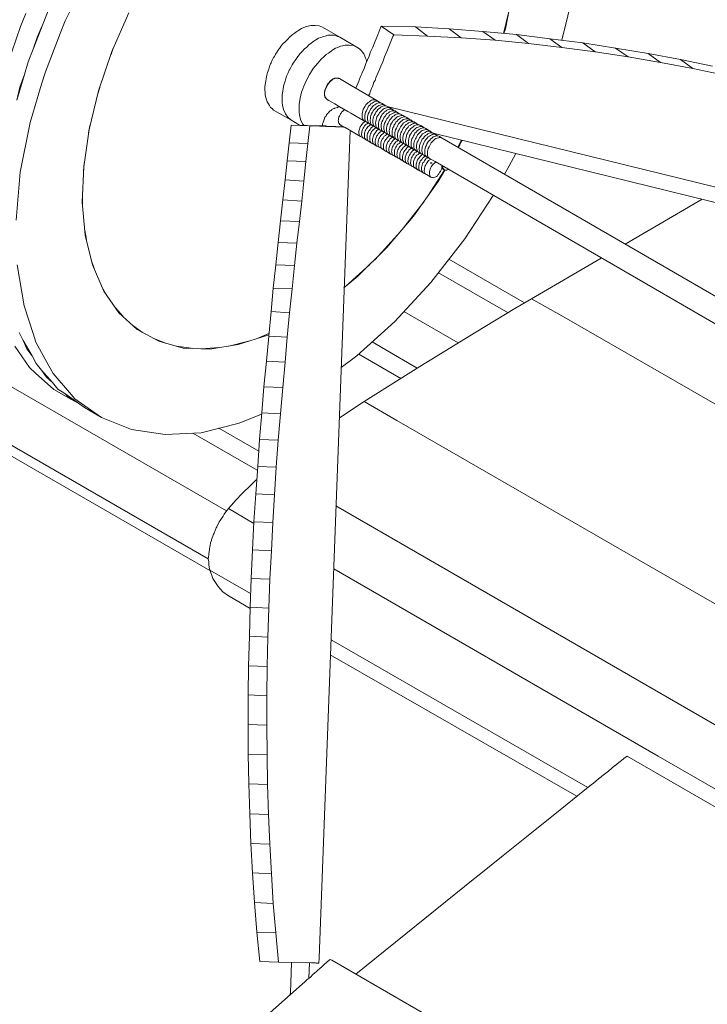
# Model space of a CAD drawing. Units: inches. Extents: x 178.4 to 201.8, y -0.8 to 17.
# Drawn here: x 199.1 to 199.6, y 13.1 to 13.7 of the extents above; entities that cross this region are included whole.
import ezdxf

# ---------------------------------------------------------------- set-up
doc = ezdxf.new("R2010")
doc.units = ezdxf.units.IN
doc.header["$MEASUREMENT"] = 0
doc.layers.get('0').update_dxf_attribs({"lineweight": 0})

msp = doc.modelspace()

# ---------------------------------------------------------------- linework, layer by layer
at = {"color": 7, "linetype": 'Continuous', "lineweight": 0}
for p, q in [((199.44375, 13.71215), (199.44696, 13.72551)), ((199.49544, 13.70597), (199.47392, 13.70869)), ((199.18828, 13.6983), (199.18952, 13.70201)), ((199.50335, 13.70003), (199.52487, 13.69682)), ((199.17962, 13.67283), (199.18086, 13.67679)), ((199.17369, 13.64736), (199.17443, 13.65205)), ((199.33741, 13.65255), (199.33741, 13.6528)), ((199.34013, 13.65107), (199.33988, 13.65131)), ((199.41432, 13.63771), (199.41531, 13.63944)), ((199.17023, 13.62262), (199.17072, 13.62782)), ((199.39651, 13.61842), (199.39355, 13.62015)), ((199.39429, 13.60581), (199.40542, 13.62312)), ((199.16973, 13.59938), (199.16973, 13.60507)), ((199.37772, 13.58429), (199.39206, 13.60259)), ((199.52289, 13.57489), (199.57309, 13.60408)), ((199.1722, 13.57786), (199.17122, 13.5838)), ((199.35991, 13.56451), (199.375, 13.58108)), ((199.1774, 13.55832), (199.17542, 13.56451)), ((199.40814, 13.565), (199.45735, 13.53656)), ((199.46205, 13.53928), (199.50731, 13.56574)), ((199.34112, 13.54744), (199.3567, 13.56154)), ((199.40146, 13.5561), (199.44672, 13.53013)), ((199.18531, 13.54151), (199.1821, 13.54744)), ((199.19595, 13.52791), (199.19125, 13.53335)), ((199.37895, 13.53087), (199.41432, 13.51059)), ((199.20238, 13.52172), (199.20881, 13.51727)), ((199.21573, 13.51356), (199.22364, 13.51035)), ((199.26495, 13.50837), (199.27781, 13.51158)), ((199.28349, 13.51331), (199.29091, 13.51653)), ((199.35818, 13.51109), (199.38761, 13.49402)), ((199.23082, 13.50837), (199.24046, 13.50713)), ((199.24714, 13.50664), (199.25852, 13.50738)), ((199.34953, 13.50317), (199.37698, 13.48735)), ((199.15811, 13.47745), (199.16206, 13.47374)), ((199.25852, 13.45495), (199.28448, 13.43986)), ((199.24145, 13.45173), (199.28349, 13.4275)), ((199.24145, 13.45173), (199.28349, 13.4275)), ((199.33147, 13.31695), (199.49865, 13.22075)), ((199.33147, 13.31695), (199.49865, 13.22075)), ((199.33098, 13.30731), (199.49148, 13.21506)), ((199.28992, 13.24202), (199.28968, 13.26131)), ((199.27756, 13.24251), (199.27805, 13.22322)), ((199.31713, 13.0966), (199.31737, 13.10649))]:
    msp.add_line(p, q, dxfattribs=at)
at = {"color": 7, "linetype": 'Continuous', "lineweight": 0, "flags": 128}
for points in [[(199.44845, 13.91), (199.46428, 13.89565), (199.47714, 13.87711), (199.48653, 13.8551), (199.49272, 13.82987), (199.49445, 13.81602), (199.49519, 13.80168), (199.4942, 13.7715), (199.4895, 13.7396), (199.48184, 13.7077)], [(199.12645, 13.59047), (199.12917, 13.62164), (199.1356, 13.65403), (199.14302, 13.67901), (199.1455, 13.68717), (199.15514, 13.71215), (199.15836, 13.72031), (199.17443, 13.75271)], [(199.444, 13.71215), (199.44499, 13.71512), (199.44993, 13.7401)], [(199.12076, 13.69187), (199.12942, 13.7166), (199.13288, 13.72501)], [(199.14723, 13.72674), (199.14401, 13.71858), (199.13758, 13.70176), (199.13437, 13.6936), (199.13189, 13.68544), (199.12695, 13.66862)], [(199.1999, 13.72551), (199.18877, 13.70028), (199.18012, 13.67481), (199.17394, 13.64958), (199.17047, 13.6251), (199.16948, 13.6021), (199.17146, 13.58058), (199.17616, 13.56129), (199.18358, 13.54423), (199.19323, 13.53013), (199.20534, 13.51925), (199.21944, 13.51158), (199.23527, 13.50713), (199.25258, 13.50639), (199.27113, 13.50936), (199.29042, 13.51554), (199.29091, 13.51579)], [(199.13758, 13.70176), (199.1403, 13.71017), (199.14401, 13.71858)], [(199.31416, 13.70201), (199.31564, 13.70325), (199.31713, 13.70473), (199.31861, 13.70572), (199.32034, 13.70696), (199.32158, 13.70795), (199.32331, 13.70894), (199.32479, 13.70943), (199.32653, 13.71017), (199.32776, 13.71042), (199.32949, 13.71091), (199.33073, 13.71091), (199.33221, 13.71091), (199.33345, 13.71091), (199.33493, 13.71067), (199.33592, 13.71017), (199.33716, 13.70968), (199.32603, 13.71611), (199.32479, 13.7166), (199.3238, 13.7171), (199.32108, 13.71734), (199.31836, 13.71734), (199.31663, 13.71685), (199.3154, 13.7166), (199.31367, 13.71586), (199.31218, 13.71537), (199.31045, 13.71413), (199.30921, 13.71339), (199.30748, 13.71215), (199.30625, 13.71116), (199.30451, 13.70968), (199.30328, 13.70844), (199.30155, 13.70671), (199.30031, 13.70547), (199.30006, 13.70523), (199.29907, 13.70399), (199.29883, 13.70349), (199.29784, 13.70226), (199.29759, 13.70201), (199.29759, 13.70176), (199.2966, 13.70053), (199.29635, 13.70003), (199.29536, 13.69855), (199.29536, 13.6983), (199.29438, 13.69682), (199.29413, 13.69632), (199.29314, 13.69459), (199.2924, 13.69286), (199.29215, 13.69237), (199.29141, 13.69063), (199.29091, 13.6889), (199.29017, 13.68668), (199.28968, 13.68495), (199.28918, 13.68272), (199.28893, 13.68099), (199.28869, 13.67876), (199.28844, 13.67728), (199.28844, 13.67505), (199.28869, 13.67357), (199.28869, 13.67184), (199.28943, 13.66887), (199.28992, 13.66763), (199.29067, 13.66615), (199.29141, 13.66516), (199.29215, 13.66393), (199.29314, 13.66318), (199.29413, 13.66219), (199.30526, 13.65576)], [(199.37228, 13.71116), (199.36412, 13.71685), (199.36387, 13.71635), (199.36189, 13.71116), (199.36016, 13.70696), (199.35868, 13.70325), (199.35719, 13.70003), (199.3562, 13.69731), (199.35521, 13.69484), (199.35422, 13.69261), (199.35348, 13.69063), (199.35274, 13.68866), (199.352, 13.68717), (199.35126, 13.68544), (199.35076, 13.68396), (199.35002, 13.68223), (199.34953, 13.68099), (199.34903, 13.67951), (199.34829, 13.67802), (199.34779, 13.67679)], [(199.39429, 13.71042), (199.38637, 13.71635), (199.36412, 13.71685)], [(199.4163, 13.70918), (199.40838, 13.71512), (199.38637, 13.71635)], [(199.34829, 13.70325), (199.33716, 13.70968), (199.33592, 13.71017), (199.33493, 13.71067), (199.33345, 13.71091), (199.33221, 13.71091), (199.33073, 13.71091), (199.32949, 13.71091), (199.32776, 13.71042), (199.32653, 13.71017), (199.32479, 13.70943), (199.32331, 13.70894), (199.32158, 13.70795), (199.32034, 13.70696), (199.31861, 13.70572), (199.31713, 13.70473), (199.31564, 13.70325), (199.31416, 13.70201), (199.31268, 13.70028), (199.31144, 13.69904), (199.31119, 13.6988), (199.3102, 13.69756), (199.30996, 13.69706), (199.30897, 13.69583), (199.30872, 13.69558), (199.30872, 13.69533), (199.30773, 13.6941), (199.30748, 13.6936), (199.30649, 13.69212), (199.30649, 13.69187), (199.30625, 13.69162), (199.3055, 13.69039), (199.30526, 13.68989), (199.30451, 13.68841), (199.30427, 13.68816), (199.30353, 13.68643), (199.30328, 13.68594), (199.30254, 13.6842), (199.30204, 13.68247), (199.3013, 13.68025), (199.30081, 13.67852), (199.30031, 13.67629), (199.30006, 13.67456), (199.29957, 13.67233), (199.29957, 13.66887), (199.29957, 13.66714), (199.29982, 13.66541), (199.30056, 13.66244), (199.30179, 13.65972), (199.30328, 13.6575), (199.30526, 13.65576), (199.31094, 13.6523), (199.31144, 13.65205)], [(199.35596, 13.67159), (199.3567, 13.67283), (199.35694, 13.67406), (199.35744, 13.67505), (199.35793, 13.67629), (199.35843, 13.67753), (199.35892, 13.67876), (199.35942, 13.68025), (199.36016, 13.68148), (199.36065, 13.68322), (199.3614, 13.6847), (199.36214, 13.68668), (199.36313, 13.68866), (199.36387, 13.69088), (199.36511, 13.6936), (199.36634, 13.69682), (199.36783, 13.70028), (199.36956, 13.70473), (199.37178, 13.71017), (199.37228, 13.71116), (199.39429, 13.71042), (199.4163, 13.70918), (199.43831, 13.7077), (199.46007, 13.70547), (199.48184, 13.703), (199.50335, 13.70003), (199.49544, 13.70597), (199.51671, 13.70251)], [(199.43831, 13.7077), (199.4304, 13.71339), (199.40838, 13.71512)], [(199.46007, 13.70547), (199.45216, 13.71141), (199.4304, 13.71339)], [(199.48184, 13.703), (199.47392, 13.70869), (199.45216, 13.71141)], [(199.31367, 13.6523), (199.31292, 13.65329), (199.31169, 13.65601), (199.31094, 13.65898), (199.3107, 13.66071), (199.3107, 13.66244), (199.3107, 13.6659), (199.31144, 13.66986), (199.31218, 13.67382), (199.31317, 13.67604), (199.31367, 13.67777), (199.3154, 13.68173), (199.31737, 13.68544), (199.31985, 13.68915), (199.32257, 13.69261), (199.3238, 13.69385), (199.32529, 13.69558), (199.32677, 13.69682), (199.32826, 13.6983), (199.32974, 13.69929), (199.33147, 13.70053), (199.33271, 13.70152), (199.33444, 13.70251), (199.33592, 13.703), (199.33765, 13.70374), (199.33889, 13.70399), (199.34062, 13.70448), (199.34334, 13.70448), (199.34606, 13.70424), (199.34705, 13.70374), (199.34829, 13.70325), (199.34928, 13.70251), (199.35027, 13.70176), (199.35126, 13.70077), (199.352, 13.69979), (199.35274, 13.6988), (199.35348, 13.69731), (199.35398, 13.69608), (199.35447, 13.69459), (199.35447, 13.6936), (199.35447, 13.69336)], [(199.53797, 13.69904), (199.51671, 13.70251), (199.52487, 13.69682), (199.54589, 13.69311)], [(199.559, 13.69509), (199.53797, 13.69904), (199.54589, 13.69311), (199.56691, 13.68915)], [(199.57977, 13.69088), (199.559, 13.69509), (199.56691, 13.68915), (199.58768, 13.68495)], [(199.12695, 13.66862), (199.12893, 13.67703), (199.13189, 13.68544)], [(198.78393, 13.67753), (198.95309, 13.58009), (199.26346, 13.40104)], [(199.33666, 13.68272), (199.33617, 13.68297), (199.33543, 13.68297), (199.33469, 13.68297), (199.33394, 13.68297), (199.3332, 13.68247), (199.33246, 13.68223), (199.33172, 13.68148), (199.33098, 13.68099), (199.33023, 13.68), (199.32949, 13.67926), (199.329, 13.67827), (199.3285, 13.67728), (199.32801, 13.67629), (199.32776, 13.6753), (199.32751, 13.67431), (199.32727, 13.67332), (199.32727, 13.67258), (199.32727, 13.67159), (199.32751, 13.67085), (199.32776, 13.67036), (199.32826, 13.66961), (199.32875, 13.66937), (199.32925, 13.66887)], [(199.32727, 13.67209), (199.32727, 13.67233), (199.32727, 13.67258), (199.32727, 13.67283), (199.32727, 13.67308), (199.32727, 13.67332), (199.32727, 13.67357), (199.32727, 13.67382), (199.32727, 13.67406), (199.32751, 13.67431), (199.32776, 13.67555), (199.32776, 13.6758), (199.32751, 13.67456), (199.32751, 13.67481), (199.32751, 13.67505), (199.32776, 13.6753), (199.32801, 13.67654), (199.32826, 13.67679), (199.32801, 13.67604), (199.32801, 13.67629), (199.3285, 13.67753), (199.32875, 13.67777), (199.32826, 13.67703), (199.3285, 13.67728), (199.329, 13.67852), (199.32925, 13.67876), (199.32875, 13.67802), (199.329, 13.67827), (199.32974, 13.67951), (199.32925, 13.67901), (199.32949, 13.67901), (199.33048, 13.68025), (199.33048, 13.68049), (199.32999, 13.67975), (199.33023, 13.68), (199.33098, 13.68099), (199.33122, 13.68124), (199.33073, 13.68049), (199.33073, 13.68074), (199.33197, 13.68173), (199.33147, 13.68124), (199.33147, 13.68148), (199.33271, 13.68223), (199.33221, 13.68198), (199.33345, 13.68272), (199.33296, 13.68247), (199.3332, 13.68247), (199.33419, 13.68297), (199.3337, 13.68272), (199.33394, 13.68272), (199.33493, 13.68297), (199.33444, 13.68297), (199.33469, 13.68297), (199.33568, 13.68297), (199.33518, 13.68297), (199.33543, 13.68297), (199.33592, 13.68297), (199.33691, 13.68272), (199.33617, 13.68297), (199.33642, 13.68297), (199.33666, 13.68272)], [(199.33642, 13.68297), (199.33568, 13.68297), (199.33592, 13.68297), (199.33493, 13.68297), (199.33518, 13.68297), (199.33419, 13.68297), (199.33444, 13.68297), (199.33345, 13.68272), (199.3337, 13.68272), (199.33271, 13.68223), (199.33296, 13.68247), (199.33197, 13.68173), (199.33221, 13.68198), (199.33122, 13.68124), (199.33147, 13.68124), (199.33048, 13.68049), (199.33073, 13.68049), (199.32974, 13.67951), (199.32999, 13.67975), (199.32925, 13.67876), (199.32925, 13.67901), (199.32875, 13.67777), (199.32875, 13.67802), (199.32826, 13.67679), (199.32826, 13.67703), (199.32776, 13.6758), (199.32801, 13.67604)], [(199.33691, 13.68272), (199.34458, 13.67827), (199.3614, 13.66838), (199.36065, 13.66887), (199.36016, 13.66887), (199.35942, 13.66887), (199.35868, 13.66887), (199.35793, 13.66862), (199.35719, 13.66813), (199.35645, 13.66763), (199.35571, 13.66714), (199.35497, 13.6664), (199.35422, 13.66566), (199.35373, 13.66467), (199.35299, 13.66368), (199.35249, 13.66269), (199.35225, 13.6617), (199.352, 13.66071), (199.35175, 13.65972), (199.35175, 13.65898), (199.35175, 13.65799), (199.35175, 13.65725), (199.352, 13.65651), (199.35249, 13.65576), (199.35274, 13.65527), (199.35323, 13.65502), (199.34433, 13.66022), (199.34235, 13.6612), (199.3384, 13.66368), (199.33815, 13.66368), (199.33394, 13.66615), (199.32999, 13.66838), (199.329, 13.66912)], [(199.32875, 13.66937), (199.32925, 13.66912), (199.3285, 13.66937), (199.329, 13.66912), (199.32875, 13.66912), (199.32826, 13.66986), (199.32801, 13.66986), (199.3285, 13.66961), (199.32826, 13.66961), (199.32801, 13.67011), (199.32751, 13.6711), (199.32776, 13.67036), (199.32776, 13.6706), (199.32751, 13.67085), (199.32727, 13.67184), (199.32727, 13.67209), (199.32751, 13.67134), (199.32751, 13.67159)], [(199.32751, 13.6711), (199.32751, 13.67134), (199.32776, 13.6706), (199.32801, 13.66986), (199.32801, 13.67011), (199.3285, 13.66937), (199.3285, 13.66961)], [(199.36486, 13.6664), (199.36436, 13.66665), (199.36362, 13.66689), (199.36313, 13.66689), (199.36239, 13.66689), (199.36164, 13.66665), (199.3609, 13.66615), (199.35991, 13.66566), (199.35917, 13.66516), (199.35843, 13.66442), (199.35793, 13.66343), (199.35719, 13.66269), (199.3567, 13.6617), (199.3562, 13.66071), (199.35571, 13.65972), (199.35546, 13.65873), (199.35521, 13.65774), (199.35521, 13.65675), (199.35521, 13.65601), (199.35546, 13.65502), (199.35571, 13.65453), (199.35596, 13.65379), (199.35645, 13.65329), (199.35694, 13.65304), (199.35521, 13.65403), (199.35447, 13.65428), (199.35422, 13.65477), (199.35373, 13.65552), (199.35348, 13.65626), (199.35348, 13.657), (199.35348, 13.65774), (199.35348, 13.65873), (199.35373, 13.65972), (199.35398, 13.66071), (199.35447, 13.6617), (199.35497, 13.66269), (199.35546, 13.66368), (199.35596, 13.66467), (199.3567, 13.66541), (199.35744, 13.66615), (199.35818, 13.66665), (199.35892, 13.66714), (199.35966, 13.66763), (199.36041, 13.66788), (199.36115, 13.66788), (199.36189, 13.66788), (199.36263, 13.66763), (199.36313, 13.66739), (199.36486, 13.6664), (199.36313, 13.66739), (199.3614, 13.66838), (199.36065, 13.66887), (199.36016, 13.66887), (199.35942, 13.66887), (199.35868, 13.66887), (199.35793, 13.66862), (199.35719, 13.66813), (199.35645, 13.66763), (199.35571, 13.66714), (199.35497, 13.6664), (199.35422, 13.66566), (199.35373, 13.66467), (199.35299, 13.66368), (199.35249, 13.66269), (199.35225, 13.6617), (199.352, 13.66071), (199.35175, 13.65972), (199.35175, 13.65898), (199.35175, 13.65799), (199.35175, 13.65725), (199.352, 13.65651), (199.35249, 13.65576), (199.35274, 13.65527), (199.35323, 13.65502), (199.35521, 13.65403)], [(199.36832, 13.66442), (199.36659, 13.66541), (199.36609, 13.66566), (199.3656, 13.6659), (199.36486, 13.6659), (199.36412, 13.66566), (199.36337, 13.66541), (199.36263, 13.66516), (199.36189, 13.66467), (199.3609, 13.66393), (199.36041, 13.66318), (199.35966, 13.66244), (199.35892, 13.6617), (199.35843, 13.66071), (199.35793, 13.65972), (199.35744, 13.65873), (199.35719, 13.65774), (199.35719, 13.65675), (199.35694, 13.65576), (199.35694, 13.65502), (199.35719, 13.65403), (199.35744, 13.65329), (199.35769, 13.6528), (199.35818, 13.6523), (199.35868, 13.65181), (199.36041, 13.65107)], [(199.32702, 13.65601), (199.32751, 13.6575), (199.32801, 13.65799), (199.32826, 13.65873), (199.3285, 13.65898), (199.32875, 13.65923), (199.32925, 13.65997), (199.32974, 13.66046), (199.33023, 13.66096), (199.33073, 13.66145), (199.33098, 13.6617), (199.33147, 13.66195), (199.33172, 13.66219), (199.33197, 13.66244), (199.33271, 13.66269), (199.33271, 13.66294), (199.33345, 13.66318), (199.3337, 13.66343), (199.33419, 13.66343), (199.33493, 13.66368), (199.33568, 13.66393), (199.33617, 13.66417), (199.33642, 13.66417), (199.33716, 13.66417)], [(199.34037, 13.66244), (199.33988, 13.66219), (199.33963, 13.66195), (199.33914, 13.66145), (199.33889, 13.6612), (199.3384, 13.66071), (199.33815, 13.66022), (199.33765, 13.65972), (199.33741, 13.65923), (199.33716, 13.65873), (199.33691, 13.65824), (199.33666, 13.65774), (199.33666, 13.65725), (199.33642, 13.65675), (199.33642, 13.65626), (199.33642, 13.65576), (199.33617, 13.65527), (199.33642, 13.65477), (199.33642, 13.65428), (199.33642, 13.65403), (199.33666, 13.65354), (199.33691, 13.65329), (199.33691, 13.65304), (199.33716, 13.6528), (199.33741, 13.65255), (199.33988, 13.65107)], [(199.37203, 13.66219), (199.37376, 13.6612), (199.37327, 13.6617), (199.37252, 13.6617), (199.37203, 13.6617), (199.37129, 13.6617), (199.37055, 13.66145), (199.36956, 13.66096), (199.36882, 13.66046), (199.36807, 13.65997), (199.36733, 13.65923), (199.36684, 13.65848), (199.36609, 13.6575), (199.3656, 13.65651), (199.36511, 13.65552), (199.36461, 13.65453), (199.36436, 13.65354), (199.36412, 13.65255), (199.36412, 13.65156), (199.36412, 13.65082), (199.36436, 13.65008), (199.36436, 13.64933), (199.36486, 13.64859), (199.36535, 13.6481), (199.36585, 13.64785), (199.36387, 13.64884)], [(199.37376, 13.6612), (199.37549, 13.66022), (199.375, 13.66046), (199.37426, 13.66071), (199.37376, 13.66071), (199.37302, 13.66071), (199.37228, 13.66046), (199.37154, 13.65997), (199.37055, 13.65947), (199.3698, 13.65898), (199.36906, 13.65824), (199.36857, 13.65725), (199.36783, 13.65651), (199.36733, 13.65552), (199.36684, 13.65453), (199.36634, 13.65354), (199.36609, 13.65255), (199.36585, 13.65156), (199.36585, 13.65057), (199.36585, 13.64983), (199.36609, 13.64909), (199.36634, 13.64834), (199.36659, 13.6476), (199.36708, 13.64711), (199.36758, 13.64686), (199.36585, 13.64785)], [(199.37549, 13.66022), (199.37722, 13.65923), (199.37673, 13.65947), (199.37623, 13.65972), (199.37549, 13.65972), (199.37475, 13.65972), (199.37401, 13.65947), (199.37327, 13.65898), (199.37252, 13.65848), (199.37154, 13.65799), (199.37104, 13.65725), (199.3703, 13.65626), (199.36956, 13.65552), (199.36906, 13.65453), (199.36857, 13.65354), (199.36807, 13.65255), (199.36783, 13.65156), (199.36758, 13.65057), (199.36758, 13.64958), (199.36758, 13.64884), (199.36783, 13.64785), (199.36807, 13.64736), (199.36832, 13.64661), (199.36882, 13.64612), (199.36931, 13.64587), (199.36758, 13.64686)], [(199.36882, 13.66417), (199.85527, 13.54472), (199.86492, 13.5425), (199.92551, 13.52766), (199.93416, 13.52543)], [(199.37722, 13.65923), (199.3792, 13.65824), (199.37846, 13.65848), (199.37797, 13.65873), (199.37722, 13.65873), (199.37648, 13.65848), (199.37574, 13.65824), (199.375, 13.65799), (199.37426, 13.6575), (199.37351, 13.65675), (199.37277, 13.65601), (199.37203, 13.65527), (199.37154, 13.65453), (199.37079, 13.65354), (199.3703, 13.65255), (199.37005, 13.65156), (199.3698, 13.65057), (199.36956, 13.64958), (199.36931, 13.64859), (199.36956, 13.6476), (199.36956, 13.64686), (199.3698, 13.64612), (199.37005, 13.64562), (199.37055, 13.64513), (199.37104, 13.64464), (199.36931, 13.64587)], [(199.3792, 13.65824), (199.38093, 13.65725), (199.38044, 13.6575), (199.3797, 13.65774), (199.37895, 13.65774), (199.37821, 13.6575), (199.37747, 13.65725), (199.37673, 13.657), (199.37599, 13.65651), (199.37525, 13.65576), (199.3745, 13.65502), (199.37376, 13.65428), (199.37327, 13.65329), (199.37252, 13.65255), (199.37228, 13.65156), (199.37178, 13.65057), (199.37154, 13.64958), (199.37129, 13.64859), (199.37129, 13.6476), (199.37129, 13.64661), (199.37129, 13.64587), (199.37154, 13.64513), (199.37203, 13.64464), (199.37228, 13.64414), (199.37277, 13.64365), (199.37104, 13.64464)], [(199.3055, 13.6523), (199.30427, 13.64093), (199.31639, 13.64043), (199.31762, 13.65181)], [(199.32603, 13.65181), (199.32504, 13.65181), (199.32356, 13.65181), (199.31589, 13.65205), (199.3055, 13.6523), (199.31762, 13.65181), (199.33666, 13.65131), (199.33741, 13.65131), (199.3379, 13.65131), (199.3384, 13.65131), (199.33864, 13.65131), (199.33914, 13.65131), (199.33963, 13.65131), (199.33988, 13.65107), (199.3379, 13.65131), (199.33963, 13.65131)], [(199.32653, 13.65477), (199.32628, 13.65403), (199.32603, 13.65329), (199.32603, 13.65205), (199.32628, 13.65181), (199.32653, 13.65181), (199.32677, 13.65181), (199.32702, 13.65181), (199.32727, 13.65181), (199.32776, 13.65181), (199.32826, 13.65156)], [(199.33741, 13.65131), (199.33765, 13.65131), (199.33741, 13.65131), (199.33716, 13.65131), (199.33691, 13.65131), (199.33666, 13.65131), (199.33642, 13.65131), (199.33617, 13.65131), (199.33592, 13.65131), (199.33568, 13.65131), (199.33543, 13.65131), (199.33518, 13.65131), (199.33493, 13.65131), (199.33469, 13.65131), (199.33444, 13.65156), (199.33419, 13.65156), (199.33394, 13.65156), (199.3337, 13.65156), (199.3332, 13.65156), (199.33246, 13.65156), (199.33221, 13.65156), (199.33197, 13.65156), (199.33172, 13.65156), (199.33122, 13.65156), (199.33073, 13.65156), (199.33023, 13.65156), (199.32974, 13.65156), (199.32949, 13.65156), (199.32925, 13.65156), (199.329, 13.65156), (199.3285, 13.65156), (199.32826, 13.65181), (199.32776, 13.65181), (199.32751, 13.65181), (199.32727, 13.65181), (199.32702, 13.65181), (199.32677, 13.65181), (199.32653, 13.65181), (199.32628, 13.65181)], [(199.33815, 13.6523), (199.3379, 13.65205), (199.3379, 13.65181)], [(199.35373, 13.65477), (199.35299, 13.65428), (199.35249, 13.65379), (199.352, 13.65329), (199.3515, 13.6528), (199.35101, 13.65205), (199.35051, 13.65131), (199.35027, 13.65057), (199.35002, 13.64983), (199.34977, 13.64909), (199.34953, 13.64834), (199.34953, 13.6476), (199.34953, 13.64711), (199.34977, 13.64637), (199.34977, 13.64587), (199.35002, 13.64538), (199.35051, 13.64513), (199.35076, 13.64488), (199.34062, 13.65082)], [(199.35546, 13.65379), (199.35497, 13.65329), (199.35422, 13.6528), (199.35373, 13.6523), (199.35323, 13.65181), (199.35274, 13.65107), (199.35249, 13.65032), (199.352, 13.64958), (199.35175, 13.64884), (199.3515, 13.6481), (199.3515, 13.64736), (199.35126, 13.64661), (199.35126, 13.64612), (199.3515, 13.64538), (199.35175, 13.64488), (199.352, 13.64439), (199.35225, 13.64414), (199.35274, 13.64389), (199.35076, 13.64488), (199.35051, 13.64513), (199.35002, 13.64538), (199.34977, 13.64587), (199.34977, 13.64637), (199.34953, 13.64711), (199.34953, 13.6476), (199.34953, 13.64834), (199.34977, 13.64909), (199.35002, 13.64983), (199.35027, 13.65057), (199.35051, 13.65131), (199.35101, 13.65205), (199.3515, 13.6528), (199.352, 13.65329), (199.35249, 13.65379), (199.35299, 13.65428), (199.35373, 13.65477)], [(199.35719, 13.6528), (199.3567, 13.6523), (199.3562, 13.65181), (199.35546, 13.65131), (199.35497, 13.65057), (199.35447, 13.65008), (199.35422, 13.64933), (199.35373, 13.64859), (199.35348, 13.64785), (199.35323, 13.64711), (199.35323, 13.64637), (199.35323, 13.64562), (199.35323, 13.64488), (199.35323, 13.64439), (199.35348, 13.64389), (199.35373, 13.6434), (199.35398, 13.64315), (199.35447, 13.64266), (199.35274, 13.64389)], [(199.35892, 13.65156), (199.35843, 13.65131), (199.35793, 13.65082), (199.35744, 13.65032), (199.35694, 13.64958), (199.35645, 13.64884), (199.35596, 13.64834), (199.35571, 13.6476), (199.35521, 13.64686), (199.35497, 13.64612), (199.35497, 13.64538), (199.35497, 13.64464), (199.35497, 13.64389), (199.35497, 13.6434), (199.35521, 13.6429), (199.35546, 13.64241), (199.35571, 13.64191), (199.3562, 13.64167), (199.35447, 13.64266)], [(199.38093, 13.65725), (199.38266, 13.65601), (199.38217, 13.65651), (199.38143, 13.65651), (199.38069, 13.65651), (199.38019, 13.65651), (199.37945, 13.65626), (199.37846, 13.65601), (199.37772, 13.65527), (199.37698, 13.65477), (199.37623, 13.65403), (199.37549, 13.65329), (199.375, 13.6523), (199.3745, 13.65131), (199.37401, 13.65032), (199.37351, 13.64933), (199.37327, 13.64834), (199.37302, 13.64736), (199.37302, 13.64661), (199.37302, 13.64562), (199.37302, 13.64488), (199.37327, 13.64414), (199.37376, 13.6434), (199.37426, 13.6429), (199.37475, 13.64266), (199.37277, 13.64365)], [(199.38266, 13.65601), (199.3844, 13.65502), (199.3839, 13.65552), (199.38316, 13.65552), (199.38266, 13.65552), (199.38192, 13.65552), (199.38118, 13.65527), (199.38044, 13.65477), (199.37945, 13.65428), (199.37871, 13.65379), (199.37797, 13.65304), (199.37747, 13.6523), (199.37673, 13.65131), (199.37623, 13.65032), (199.37574, 13.64933), (199.37525, 13.64834), (199.375, 13.64736), (199.37475, 13.64637), (199.37475, 13.64562), (199.37475, 13.64464), (199.375, 13.64389), (199.37525, 13.64315), (199.37549, 13.64241), (199.37599, 13.64191), (199.37648, 13.64167), (199.37475, 13.64266)], [(199.3844, 13.65502), (199.38613, 13.65403), (199.38563, 13.65453), (199.38489, 13.65453), (199.3844, 13.65453), (199.38365, 13.65453), (199.38291, 13.65428), (199.38192, 13.65379), (199.38118, 13.65329), (199.38044, 13.6528), (199.3797, 13.65205), (199.3792, 13.65131), (199.37846, 13.65032), (199.37797, 13.64933), (199.37747, 13.64834), (199.37698, 13.64736), (199.37673, 13.64637), (199.37648, 13.64538), (199.37648, 13.64464), (199.37648, 13.64365), (199.37673, 13.6429), (199.37673, 13.64216), (199.37722, 13.64142), (199.37772, 13.64093), (199.37821, 13.64068), (199.37648, 13.64167)], [(199.38613, 13.65403), (199.38786, 13.65304), (199.38736, 13.65329), (199.38687, 13.65354), (199.38613, 13.65354), (199.38538, 13.65354), (199.38464, 13.65329), (199.3839, 13.6528), (199.38316, 13.6523), (199.38217, 13.65181), (199.38168, 13.65107), (199.38093, 13.65008), (199.38019, 13.64933), (199.3797, 13.64834), (199.3792, 13.64736), (199.37871, 13.64637), (199.37846, 13.64538), (199.37821, 13.64439), (199.37821, 13.6434), (199.37821, 13.64266), (199.37846, 13.64191), (199.37871, 13.64117), (199.37895, 13.64043), (199.37945, 13.63994), (199.37994, 13.63969), (199.37821, 13.64068)], [(199.38786, 13.65304), (199.38984, 13.65205), (199.38909, 13.6523), (199.3886, 13.65255), (199.38786, 13.65255), (199.38712, 13.65255), (199.38637, 13.6523), (199.38563, 13.65181), (199.38489, 13.65131), (199.38415, 13.65057), (199.38341, 13.65008), (199.38266, 13.64909), (199.38192, 13.64834), (199.38143, 13.64736), (199.38093, 13.64637), (199.38069, 13.64538), (199.38044, 13.64439), (199.38019, 13.6434), (199.37994, 13.64241), (199.37994, 13.64167), (199.38019, 13.64068), (199.38044, 13.63994), (199.38069, 13.63944), (199.38118, 13.63895), (199.38168, 13.63845), (199.37994, 13.63969)], [(199.38984, 13.65205), (199.39157, 13.65107), (199.39083, 13.65131), (199.39033, 13.65156), (199.38959, 13.65156), (199.38885, 13.65131), (199.38811, 13.65107), (199.38736, 13.65082), (199.38662, 13.65032), (199.38588, 13.64958), (199.38514, 13.64884), (199.3844, 13.6481), (199.3839, 13.64736), (199.38316, 13.64637), (199.38266, 13.64538), (199.38242, 13.64439), (199.38217, 13.6434), (199.38192, 13.64241), (199.38192, 13.64142), (199.38192, 13.64043), (199.38192, 13.63969), (199.38217, 13.63895), (199.38242, 13.63845), (199.38291, 13.63796), (199.38341, 13.63746), (199.38168, 13.63845)], [(199.27756, 13.2618), (199.27756, 13.24251), (199.28992, 13.24202), (199.29017, 13.22273), (199.29067, 13.20319), (199.29165, 13.1839), (199.29264, 13.16461), (199.29388, 13.14532), (199.29561, 13.12603), (199.29734, 13.10699), (199.31886, 13.10649), (199.3196, 13.10649), (199.32034, 13.10649), (199.32108, 13.10649), (199.32133, 13.10649), (199.32183, 13.10624), (199.32207, 13.10624), (199.32282, 13.10624), (199.32306, 13.10624), (199.32356, 13.10624), (199.3238, 13.10971), (199.34384, 13.64884)], [(199.34062, 13.65082), (199.34037, 13.65082), (199.34013, 13.65107)], [(199.36065, 13.65057), (199.36016, 13.65032), (199.35966, 13.64983), (199.35892, 13.64933), (199.35843, 13.64859), (199.35793, 13.6481), (199.35769, 13.64736), (199.35719, 13.64661), (199.35694, 13.64587), (199.3567, 13.64513), (199.3567, 13.64439), (199.3567, 13.64365), (199.3567, 13.6429), (199.3567, 13.64241), (199.35694, 13.64191), (199.35719, 13.64142), (199.35744, 13.64093), (199.35793, 13.64068), (199.3562, 13.64167)], [(199.36263, 13.64958), (199.36189, 13.64933), (199.3614, 13.64884), (199.3609, 13.6481), (199.36041, 13.6476), (199.35991, 13.64686), (199.35942, 13.64612), (199.35917, 13.64538), (199.35892, 13.64464), (199.35868, 13.64389), (199.35843, 13.64315), (199.35843, 13.64266), (199.35843, 13.64191), (199.35868, 13.64117), (199.35868, 13.64068), (199.35892, 13.64043), (199.35942, 13.63994), (199.35966, 13.63969), (199.35793, 13.64068)], [(199.36436, 13.64859), (199.36387, 13.6481), (199.36313, 13.6476), (199.36263, 13.64711), (199.36214, 13.64661), (199.36164, 13.64587), (199.36115, 13.64513), (199.3609, 13.64439), (199.36065, 13.64365), (199.36041, 13.6429), (199.36016, 13.64216), (199.36016, 13.64142), (199.36016, 13.64093), (199.36041, 13.64018), (199.36041, 13.63969), (199.3609, 13.63919), (199.36115, 13.63895), (199.3614, 13.6387), (199.35966, 13.63969)], [(199.36609, 13.6476), (199.3656, 13.64711), (199.36511, 13.64661), (199.36436, 13.64612), (199.36387, 13.64562), (199.36337, 13.64488), (199.36313, 13.64414), (199.36263, 13.6434), (199.36239, 13.64266), (199.36214, 13.64191), (199.36214, 13.64117), (199.36189, 13.64043), (199.36214, 13.63994), (199.36214, 13.63919), (199.36239, 13.6387), (199.36263, 13.63821), (199.36288, 13.63796), (199.36337, 13.63771), (199.3614, 13.6387)], [(199.36783, 13.64661), (199.36733, 13.64612), (199.36684, 13.64562), (199.36609, 13.64513), (199.3656, 13.64439), (199.36535, 13.64389), (199.36486, 13.64315), (199.36436, 13.64241), (199.36412, 13.64167), (199.36387, 13.64093), (199.36387, 13.64018), (199.36387, 13.63944), (199.36387, 13.6387), (199.36387, 13.63821), (199.36412, 13.63771), (199.36436, 13.63722), (199.36461, 13.63697), (199.36511, 13.63672), (199.36337, 13.63771)], [(199.36956, 13.64538), (199.36906, 13.64513), (199.36857, 13.64464), (199.36807, 13.64414), (199.36758, 13.6434), (199.36708, 13.6429), (199.36659, 13.64216), (199.36634, 13.64142), (199.36585, 13.64068), (199.3656, 13.63994), (199.3656, 13.63919), (199.3656, 13.63845), (199.3656, 13.63771), (199.3656, 13.63722), (199.36585, 13.63672), (199.36609, 13.63623), (199.36634, 13.63573), (199.36684, 13.63548), (199.36511, 13.63672)], [(199.39157, 13.65107), (199.3933, 13.65008), (199.3928, 13.65032), (199.39206, 13.65057), (199.39132, 13.65057), (199.39058, 13.65032), (199.38984, 13.65008), (199.38909, 13.64983), (199.38835, 13.64933), (199.38761, 13.64859), (199.38687, 13.64785), (199.38613, 13.64711), (199.38563, 13.64612), (199.38514, 13.64538), (199.38464, 13.64439), (199.38415, 13.6434), (199.3839, 13.64241), (199.38365, 13.64142), (199.38365, 13.64043), (199.38365, 13.63944), (199.38365, 13.6387), (199.3839, 13.63796), (199.3844, 13.63746), (199.38464, 13.63697), (199.38514, 13.63647), (199.38341, 13.63746)], [(199.3933, 13.65008), (199.39503, 13.64909), (199.39454, 13.64933), (199.39379, 13.64933), (199.39305, 13.64958), (199.39256, 13.64933), (199.39157, 13.64909), (199.39083, 13.64884), (199.39008, 13.64834), (199.38934, 13.6476), (199.3886, 13.64686), (199.38786, 13.64612), (199.38736, 13.64513), (199.38687, 13.64414), (199.38637, 13.6434), (199.38588, 13.64216), (199.38563, 13.64117), (199.38538, 13.64043), (199.38538, 13.63944), (199.38538, 13.63845), (199.38538, 13.63771), (199.38563, 13.63697), (199.38613, 13.63647), (199.38637, 13.63598), (199.38712, 13.63548), (199.38514, 13.63647)], [(199.39503, 13.64909), (199.39676, 13.64785), (199.39627, 13.64834), (199.39552, 13.64834), (199.39503, 13.64834), (199.39429, 13.64834), (199.39355, 13.6481), (199.3928, 13.6476), (199.39181, 13.64711), (199.39107, 13.64661), (199.39033, 13.64587), (199.38984, 13.64513), (199.38909, 13.64414), (199.3886, 13.64315), (199.38811, 13.64216), (199.38761, 13.64117), (199.38736, 13.64018), (199.38712, 13.63919), (199.38712, 13.63845), (199.38712, 13.63746), (199.38736, 13.63672), (199.38761, 13.63598), (199.38786, 13.63524), (199.38835, 13.63474), (199.38885, 13.6345), (199.38712, 13.63548)], [(199.39676, 13.64785), (199.39874, 13.64686), (199.398, 13.64711), (199.3975, 13.64736), (199.39676, 13.64736), (199.39602, 13.64736), (199.39528, 13.64711), (199.39454, 13.64661), (199.39379, 13.64612), (199.39305, 13.64562), (199.39231, 13.64488), (199.39157, 13.64389), (199.39083, 13.64315), (199.39033, 13.64216), (199.38984, 13.64117), (199.38959, 13.64018), (199.38909, 13.63919), (199.38909, 13.63821), (199.38885, 13.63722), (199.38885, 13.63647), (199.38909, 13.63548), (199.38934, 13.63499), (199.38959, 13.63425), (199.39008, 13.63375), (199.39058, 13.63351), (199.38885, 13.6345)], [(199.39874, 13.64686), (199.40022, 13.64587), (199.39973, 13.64612), (199.39923, 13.64637), (199.39849, 13.64637), (199.39775, 13.64637), (199.39701, 13.64612), (199.39627, 13.64562), (199.39552, 13.64513), (199.39478, 13.64464), (199.39404, 13.64389), (199.3933, 13.6429), (199.39256, 13.64216), (199.39206, 13.64117), (199.39157, 13.64018), (199.39132, 13.63919), (199.39083, 13.63821), (199.39083, 13.63722), (199.39058, 13.63623), (199.39058, 13.63548), (199.39083, 13.63474), (199.39107, 13.634), (199.39132, 13.63326), (199.39181, 13.63276), (199.39231, 13.63252), (199.39058, 13.63351)], [(199.40022, 13.64587), (199.4022, 13.64488), (199.40171, 13.64513), (199.40097, 13.64538), (199.40022, 13.64538), (199.39948, 13.64513), (199.39874, 13.64488), (199.398, 13.64464), (199.39726, 13.64414), (199.39651, 13.6434), (199.39577, 13.64266), (199.39503, 13.64191), (199.39454, 13.64117), (199.39379, 13.64018), (199.39355, 13.63919), (199.39305, 13.63821), (199.3928, 13.63722), (199.39256, 13.63623), (199.39256, 13.63524), (199.39256, 13.63425), (199.39256, 13.63351), (199.3928, 13.63276), (199.3933, 13.63227), (199.39355, 13.63178), (199.39404, 13.63128), (199.39231, 13.63252)], [(199.39874, 13.64686), (199.8439, 13.53755), (199.85428, 13.53508), (199.92031, 13.519), (199.93045, 13.51653)], [(198.78393, 13.63944), (198.94419, 13.5472), (199.25159, 13.36987)], [(199.30427, 13.64093), (199.30303, 13.62905), (199.31515, 13.62856), (199.31639, 13.64043)], [(199.37154, 13.64439), (199.37079, 13.64414), (199.3703, 13.64365), (199.3698, 13.64315), (199.36931, 13.64241), (199.36882, 13.64167), (199.36832, 13.64117), (199.36807, 13.64043), (199.36783, 13.63969), (199.36758, 13.63895), (199.36733, 13.63821), (199.36733, 13.63746), (199.36733, 13.63672), (199.36758, 13.63623), (199.36758, 13.63573), (199.36783, 13.63524), (199.36832, 13.63474), (199.36857, 13.6345), (199.36684, 13.63548)], [(199.37327, 13.6434), (199.37277, 13.64315), (199.37203, 13.64266), (199.37154, 13.64191), (199.37104, 13.64142), (199.37055, 13.64068), (199.37005, 13.63994), (199.3698, 13.63919), (199.36956, 13.63845), (199.36931, 13.63771), (199.36906, 13.63697), (199.36906, 13.63647), (199.36906, 13.63573), (199.36931, 13.63524), (199.36931, 13.6345), (199.3698, 13.63425), (199.37005, 13.63375), (199.3703, 13.63351), (199.36857, 13.6345)], [(199.375, 13.64241), (199.3745, 13.64191), (199.37376, 13.64142), (199.37327, 13.64093), (199.37277, 13.64043), (199.37228, 13.63969), (199.37203, 13.63895), (199.37154, 13.63821), (199.37129, 13.63746), (199.37104, 13.63672), (199.37104, 13.63598), (199.37079, 13.63524), (199.37104, 13.63474), (199.37104, 13.634), (199.37129, 13.63351), (199.37154, 13.63301), (199.37178, 13.63276), (199.37228, 13.63252), (199.3703, 13.63351)], [(199.37673, 13.64142), (199.37623, 13.64093), (199.37574, 13.64043), (199.375, 13.63994), (199.3745, 13.63944), (199.37401, 13.6387), (199.37376, 13.63796), (199.37327, 13.63722), (199.37302, 13.63647), (199.37277, 13.63573), (199.37277, 13.63499), (199.37277, 13.63425), (199.37277, 13.63375), (199.37277, 13.63301), (199.37302, 13.63252), (199.37327, 13.63202), (199.37351, 13.63178), (199.37401, 13.63153), (199.37228, 13.63252)], [(199.37846, 13.64043), (199.37797, 13.63994), (199.37747, 13.63944), (199.37673, 13.63895), (199.37623, 13.63845), (199.37574, 13.63771), (199.37549, 13.63697), (199.375, 13.63623), (199.37475, 13.63548), (199.3745, 13.63474), (199.3745, 13.634), (199.37426, 13.63326), (199.3745, 13.63276), (199.3745, 13.63202), (199.37475, 13.63153), (199.375, 13.63103), (199.37525, 13.63079), (199.37574, 13.63054), (199.37401, 13.63153)], [(199.38019, 13.63944), (199.3797, 13.63895), (199.3792, 13.63845), (199.37871, 13.63796), (199.37797, 13.63722), (199.37772, 13.63672), (199.37722, 13.63598), (199.37673, 13.63524), (199.37648, 13.6345), (199.37623, 13.63375), (199.37623, 13.63301), (199.37623, 13.63227), (199.37623, 13.63153), (199.37623, 13.63103), (199.37648, 13.63054), (199.37673, 13.63004), (199.37698, 13.6298), (199.37747, 13.62955), (199.37574, 13.63054)], [(199.4022, 13.64488), (199.40393, 13.64389), (199.40344, 13.64414), (199.4027, 13.64439), (199.40195, 13.64439), (199.40146, 13.64414), (199.40047, 13.64389), (199.39973, 13.64365), (199.39899, 13.64315), (199.39824, 13.64241), (199.3975, 13.64167), (199.39676, 13.64093), (199.39627, 13.63994), (199.39577, 13.63919), (199.39528, 13.63821), (199.39478, 13.63722), (199.39454, 13.63623), (199.39429, 13.63524), (199.39429, 13.63425), (199.39429, 13.63326), (199.39429, 13.63252), (199.39454, 13.63178), (199.39503, 13.63128), (199.39528, 13.63079), (199.39602, 13.63029), (199.39404, 13.63128)], [(199.66212, 13.47622), (199.53031, 13.55264), (199.39923, 13.62856), (199.39602, 13.63029), (199.39528, 13.63079), (199.39503, 13.63128), (199.39454, 13.63178), (199.39429, 13.63252), (199.39429, 13.63326), (199.39429, 13.63425), (199.39429, 13.63524), (199.39454, 13.63623), (199.39478, 13.63722), (199.39528, 13.63821), (199.39577, 13.63919), (199.39627, 13.63994), (199.39676, 13.64093), (199.3975, 13.64167), (199.39824, 13.64241), (199.39899, 13.64315), (199.39973, 13.64365), (199.40047, 13.64389), (199.40146, 13.64414), (199.40195, 13.64439), (199.4027, 13.64439), (199.40344, 13.64414), (199.40393, 13.64389), (199.8941, 13.35998)], [(199.41407, 13.63796), (199.4163, 13.64216), (199.4163, 13.64241)], [(199.41432, 13.63771), (199.41531, 13.63944), (199.41655, 13.64216), (199.41679, 13.64241)], [(198.78393, 13.63252), (198.95507, 13.53384), (199.25258, 13.36221)], [(199.38217, 13.63821), (199.38143, 13.63796), (199.38093, 13.63746), (199.38044, 13.63697), (199.37994, 13.63623), (199.37945, 13.63573), (199.37895, 13.63499), (199.37871, 13.63425), (199.37846, 13.63351), (199.37821, 13.63276), (199.37797, 13.63202), (199.37797, 13.63128), (199.37797, 13.63054), (199.37797, 13.63004), (199.37821, 13.62955), (199.37846, 13.62905), (199.37895, 13.62856), (199.3792, 13.62831), (199.37747, 13.62955)], [(199.3839, 13.63722), (199.38316, 13.63697), (199.38266, 13.63647), (199.38217, 13.63598), (199.38168, 13.63524), (199.38118, 13.6345), (199.38069, 13.634), (199.38044, 13.63326), (199.38019, 13.63252), (199.37994, 13.63178), (199.3797, 13.63103), (199.3797, 13.63029), (199.3797, 13.62955), (199.37994, 13.62905), (199.37994, 13.62856), (199.38019, 13.62807), (199.38069, 13.62757), (199.38093, 13.62732), (199.3792, 13.62831)], [(199.38563, 13.63623), (199.38514, 13.63598), (199.3844, 13.63548), (199.3839, 13.63474), (199.38341, 13.63425), (199.38291, 13.63351), (199.38266, 13.63276), (199.38217, 13.63202), (199.38192, 13.63128), (199.38168, 13.63054), (199.38168, 13.6298), (199.38143, 13.6293), (199.38143, 13.62856), (199.38168, 13.62807), (199.38192, 13.62732), (199.38217, 13.62708), (199.38242, 13.62658), (199.38291, 13.62633), (199.38093, 13.62732)], [(199.38736, 13.63524), (199.38687, 13.63474), (199.38613, 13.6345), (199.38563, 13.63375), (199.38514, 13.63326), (199.38464, 13.63252), (199.3844, 13.63178), (199.3839, 13.63103), (199.38365, 13.63029), (199.38341, 13.62955), (199.38341, 13.62881), (199.38316, 13.62807), (199.38316, 13.62757), (199.38341, 13.62683), (199.38365, 13.62633), (199.3839, 13.62584), (199.38415, 13.62559), (199.38464, 13.62535), (199.38291, 13.62633)], [(199.38909, 13.63425), (199.3886, 13.63375), (199.38811, 13.63326), (199.38736, 13.63276), (199.38687, 13.63227), (199.38637, 13.63153), (199.38613, 13.63079), (199.38563, 13.63004), (199.38538, 13.6293), (199.38514, 13.62856), (199.38514, 13.62782), (199.38514, 13.62708), (199.38514, 13.62658), (199.38514, 13.62584), (199.38538, 13.62535), (199.38563, 13.62485), (199.38588, 13.6246), (199.38637, 13.62436), (199.38464, 13.62535)], [(199.39107, 13.63326), (199.39033, 13.63276), (199.38984, 13.63227), (199.38934, 13.63178), (199.38885, 13.63103), (199.38835, 13.63054), (199.38786, 13.6298), (199.38761, 13.62905), (199.38736, 13.62831), (199.38712, 13.62757), (199.38687, 13.62683), (199.38687, 13.62609), (199.38687, 13.62535), (199.38687, 13.62485), (199.38712, 13.62436), (199.38736, 13.62386), (199.38786, 13.62361), (199.38811, 13.62312), (199.38637, 13.62436)], [(199.44449, 13.6204), (199.44622, 13.62337), (199.45166, 13.63351), (199.45191, 13.63375)], [(199.30303, 13.62905), (199.30155, 13.61669), (199.31367, 13.61595), (199.31515, 13.62856)], [(199.39256, 13.63227), (199.39206, 13.63178), (199.39157, 13.63128), (199.39107, 13.63079), (199.39058, 13.63004), (199.39008, 13.62955), (199.38959, 13.62881), (199.38934, 13.62807), (199.38885, 13.62732), (199.38885, 13.62658), (199.3886, 13.62584), (199.3886, 13.6251), (199.3886, 13.62436), (199.3886, 13.62386), (199.38885, 13.62337), (199.38909, 13.62287), (199.38934, 13.62262), (199.38984, 13.62238), (199.38811, 13.62312)], [(199.39454, 13.63103), (199.39404, 13.63079), (199.3933, 13.63029), (199.3928, 13.6298), (199.39231, 13.62905), (199.39181, 13.62831), (199.39132, 13.62782), (199.39107, 13.62708), (199.39083, 13.62633), (199.39058, 13.62559), (199.39033, 13.62485), (199.39033, 13.62411), (199.39033, 13.62337), (199.39058, 13.62287), (199.39058, 13.62238), (199.39107, 13.62188), (199.39132, 13.62139), (199.39157, 13.62114), (199.38984, 13.62238)], [(199.39627, 13.63004), (199.39577, 13.6298), (199.39503, 13.6293), (199.39454, 13.62856), (199.39404, 13.62807), (199.39355, 13.62732), (199.3933, 13.62658), (199.3928, 13.62584), (199.39256, 13.6251), (199.39231, 13.62436), (199.39231, 13.62361), (199.39206, 13.62312), (199.39206, 13.62238), (199.39231, 13.62188), (199.39256, 13.62114), (199.3928, 13.62089), (199.39305, 13.6204), (199.39355, 13.62015), (199.39157, 13.62114)], [(199.40369, 13.62559), (199.40369, 13.6251), (199.40369, 13.62436), (199.40344, 13.62361), (199.40294, 13.62287), (199.4027, 13.62213), (199.4022, 13.62139), (199.40171, 13.62065), (199.40121, 13.62015), (199.40072, 13.61941), (199.40022, 13.61891), (199.39973, 13.61867), (199.39899, 13.61842), (199.39849, 13.61817), (199.398, 13.61793), (199.3975, 13.61817), (199.39701, 13.61817), (199.39651, 13.61842), (199.39627, 13.61867), (199.39577, 13.61916), (199.39577, 13.61966), (199.39552, 13.62015), (199.39552, 13.62089), (199.39552, 13.62139), (199.39552, 13.62213), (199.39577, 13.62287), (199.39602, 13.62361), (199.39627, 13.62436), (199.39676, 13.6251), (199.39701, 13.62584), (199.3975, 13.62658), (199.39824, 13.62708), (199.39874, 13.62757), (199.39899, 13.62782), (199.39923, 13.62807), (199.39973, 13.62831)], [(199.33988, 13.54645), (199.34903, 13.55387), (199.36758, 13.57242), (199.38514, 13.59295), (199.40121, 13.6157), (199.40566, 13.62312)], [(199.40764, 13.62337), (199.4069, 13.62312), (199.40641, 13.62312), (199.40591, 13.62312), (199.40542, 13.62312), (199.40517, 13.62337), (199.40468, 13.62386), (199.40443, 13.62411), (199.40418, 13.6246), (199.40418, 13.62535), (199.40369, 13.62436), (199.40542, 13.62312)], [(199.30155, 13.61669), (199.30006, 13.60358), (199.31243, 13.60284), (199.31367, 13.61595)], [(199.30006, 13.60358), (199.29858, 13.58998), (199.31094, 13.58949), (199.31243, 13.60284)], [(199.33815, 13.49452), (199.34829, 13.50194), (199.37302, 13.52444), (199.39651, 13.54992), (199.41852, 13.57836), (199.43707, 13.60655)], [(199.29858, 13.58998), (199.2971, 13.57588), (199.30921, 13.57539), (199.31094, 13.58949)], [(199.2971, 13.57588), (199.29561, 13.56129), (199.30773, 13.5608), (199.30921, 13.57539)], [(199.1821, 13.46187), (199.16479, 13.47399), (199.16132, 13.4782), (199.15069, 13.49056), (199.14772, 13.49551), (199.13931, 13.51084), (199.13758, 13.51653), (199.13165, 13.53458), (199.12719, 13.56129)], [(199.29561, 13.56129), (199.29388, 13.54621), (199.30625, 13.54571), (199.30773, 13.5608)], [(199.29388, 13.54621), (199.2924, 13.53087), (199.30451, 13.53013), (199.30625, 13.54571)], [(199.35299, 13.47226), (199.38934, 13.49501), (199.4257, 13.51752), (199.45117, 13.53285), (199.46205, 13.53928), (199.48332, 13.52716), (199.75289, 13.37185), (199.8664, 13.30632)], [(199.2924, 13.53087), (199.29091, 13.5148), (199.30303, 13.5143), (199.30451, 13.53013)], [(199.12843, 13.51727), (199.13115, 13.51208), (199.13684, 13.50194), (199.13956, 13.49699), (199.14302, 13.49279), (199.15019, 13.48463), (199.15366, 13.48042), (199.15811, 13.47745), (199.17097, 13.4683), (199.1821, 13.46187), (199.20163, 13.45396), (199.2234, 13.45074), (199.24689, 13.45198), (199.27162, 13.45816), (199.28621, 13.4641)], [(199.13684, 13.50194), (199.13338, 13.50664), (199.13115, 13.51208)], [(199.29091, 13.5148), (199.28943, 13.49848), (199.30155, 13.49798), (199.30303, 13.5143)], [(199.16676, 13.47127), (199.16206, 13.47374), (199.15094, 13.48017), (199.13906, 13.49081), (199.13511, 13.49452), (199.12571, 13.50837)], [(199.28943, 13.49848), (199.2877, 13.48191), (199.30006, 13.48141), (199.30155, 13.49798)], [(199.15019, 13.48463), (199.14624, 13.48809), (199.14302, 13.49279)], [(199.2877, 13.48191), (199.28646, 13.46484), (199.29858, 13.46435), (199.30006, 13.48141)], [(199.71678, 13.15669), (199.72568, 13.1656), (199.73508, 13.17326), (199.74324, 13.17945), (199.75536, 13.18884), (199.77564, 13.20319), (199.79617, 13.21679), (199.64382, 13.30459), (199.5449, 13.36147), (199.43979, 13.42206), (199.37426, 13.4599), (199.35299, 13.47226), (199.33691, 13.46163)], [(199.28646, 13.46484), (199.28498, 13.44753), (199.2971, 13.44704), (199.29858, 13.46435)], [(199.28498, 13.44753), (199.28374, 13.42997), (199.29586, 13.42948), (199.2971, 13.44704)], [(199.28374, 13.42997), (199.2825, 13.41216), (199.29462, 13.41142), (199.29586, 13.42948)], [(199.28325, 13.42156), (199.2825, 13.42107), (199.27929, 13.41785), (199.27385, 13.41266), (199.27335, 13.41216), (199.26964, 13.40821), (199.26643, 13.4045), (199.2647, 13.40252)], [(199.2825, 13.41216), (199.28127, 13.39386), (199.29363, 13.39337), (199.29462, 13.41142)], [(199.27904, 13.34712), (199.25258, 13.36246), (199.25209, 13.36443), (199.25184, 13.36592), (199.25184, 13.36814), (199.25159, 13.36963), (199.25184, 13.3721), (199.25184, 13.37358), (199.25209, 13.37408), (199.25233, 13.37606), (199.25258, 13.37779), (199.25283, 13.37853), (199.25307, 13.38026), (199.25357, 13.38175), (199.25357, 13.38224), (199.25505, 13.38595), (199.2553, 13.38644), (199.25678, 13.38991), (199.25703, 13.39065), (199.25876, 13.39386), (199.25926, 13.39485), (199.26124, 13.39757), (199.26198, 13.39881), (199.26371, 13.40128), (199.2647, 13.40252), (199.28127, 13.39287)], [(199.33469, 13.40425), (199.58274, 13.26106), (199.73483, 13.17351)], [(199.28127, 13.39386), (199.28028, 13.37556), (199.29264, 13.37507), (199.29363, 13.39337)], [(199.28028, 13.37556), (199.27954, 13.35701), (199.29165, 13.35652), (199.29264, 13.37507)], [(199.3332, 13.3632), (199.5444, 13.24127), (199.70689, 13.14754)], [(199.27904, 13.34712), (199.25258, 13.36246), (199.25307, 13.36122), (199.25406, 13.35825), (199.25456, 13.35701), (199.25579, 13.35504), (199.25753, 13.35232), (199.25802, 13.35182), (199.26099, 13.34836), (199.2647, 13.34564), (199.26519, 13.34539), (199.27879, 13.33748)], [(199.27954, 13.35701), (199.27879, 13.33822), (199.29091, 13.33772), (199.29165, 13.35652)], [(199.27879, 13.33822), (199.2783, 13.31942), (199.29042, 13.31868), (199.29091, 13.33772)], [(199.2783, 13.31942), (199.27781, 13.30013), (199.28992, 13.29964), (199.29042, 13.31868)], [(199.27781, 13.30013), (199.27756, 13.28109), (199.28968, 13.2806), (199.28992, 13.29964)], [(199.27756, 13.28109), (199.27756, 13.2618), (199.28968, 13.26131), (199.28968, 13.2806)], [(199.34755, 13.09907), (199.4252, 13.16164), (199.42792, 13.16387), (199.4435, 13.17648), (199.45884, 13.1886), (199.4806, 13.20616), (199.49321, 13.21654), (199.49544, 13.21827), (199.50113, 13.22273), (199.50211, 13.22347), (199.50236, 13.22371), (199.50558, 13.22644), (199.50731, 13.22767), (199.5078, 13.22817), (199.51201, 13.23138), (199.51225, 13.23163), (199.51596, 13.23484), (199.51621, 13.23484), (199.51893, 13.23707), (199.52165, 13.2393), (199.52215, 13.23979), (199.52437, 13.24127), (199.68982, 13.14557)], [(199.29017, 13.22273), (199.27805, 13.22322), (199.27855, 13.20368)], [(199.29067, 13.20319), (199.27855, 13.20368), (199.27929, 13.18439)], [(199.29165, 13.1839), (199.27929, 13.18439), (199.28028, 13.1651)], [(199.29264, 13.16461), (199.28028, 13.1651), (199.28176, 13.14581)], [(199.29388, 13.14532), (199.28176, 13.14581), (199.28325, 13.12652)], [(199.29561, 13.12603), (199.28325, 13.12652), (199.28522, 13.10748), (199.29734, 13.10699)], [(199.28795, 13.07063), (199.31268, 13.09264), (199.31441, 13.09412), (199.31589, 13.09561), (199.31787, 13.09709), (199.31985, 13.09907), (199.32183, 13.1008), (199.32232, 13.10105), (199.32455, 13.10328), (199.32504, 13.10352), (199.32554, 13.10402), (199.32578, 13.10426), (199.32751, 13.106), (199.32826, 13.10649), (199.32925, 13.10748), (199.32999, 13.10797), (199.33098, 13.10872), (199.33197, 13.10822), (199.50434, 13.00831)], [(199.30476, 13.08572), (199.30501, 13.08695), (199.30575, 13.10674)]]:
    msp.add_lwpolyline(points, dxfattribs=at)
for points in [[(199.35694, 13.65304), (199.35645, 13.65329), (199.35596, 13.65379), (199.35571, 13.65453), (199.35546, 13.65502), (199.35521, 13.65601), (199.35521, 13.65675), (199.35521, 13.65774), (199.35546, 13.65873), (199.35571, 13.65972), (199.3562, 13.66071), (199.3567, 13.6617), (199.35719, 13.66269), (199.35793, 13.66343), (199.35843, 13.66442), (199.35917, 13.66516), (199.35991, 13.66566), (199.3609, 13.66615), (199.36164, 13.66665), (199.36239, 13.66689), (199.36313, 13.66689), (199.36362, 13.66689), (199.36436, 13.66665), (199.36486, 13.6664), (199.36659, 13.66541), (199.36609, 13.66566), (199.3656, 13.6659), (199.36486, 13.6659), (199.36412, 13.66566), (199.36337, 13.66541), (199.36263, 13.66516), (199.36189, 13.66467), (199.3609, 13.66393), (199.36041, 13.66318), (199.35966, 13.66244), (199.35892, 13.6617), (199.35843, 13.66071), (199.35793, 13.65972), (199.35744, 13.65873), (199.35719, 13.65774), (199.35719, 13.65675), (199.35694, 13.65576), (199.35694, 13.65502), (199.35719, 13.65403), (199.35744, 13.65329), (199.35769, 13.6528), (199.35818, 13.6523), (199.35868, 13.65181)], [(199.3703, 13.66343), (199.36956, 13.66368), (199.36906, 13.66393), (199.36832, 13.66393), (199.36758, 13.66368), (199.36684, 13.66343), (199.36609, 13.66318), (199.36535, 13.66269), (199.36461, 13.66195), (199.36387, 13.6612), (199.36313, 13.66046), (199.36263, 13.65947), (199.36189, 13.65873), (199.3614, 13.65774), (199.36115, 13.65675), (199.3609, 13.65576), (199.36065, 13.65477), (199.36041, 13.65379), (199.36065, 13.6528), (199.36065, 13.65205), (199.3609, 13.65131), (199.36115, 13.65082), (199.36164, 13.65032), (199.36214, 13.64983), (199.36041, 13.65107), (199.35991, 13.65131), (199.35942, 13.65181), (199.35917, 13.6523), (199.35892, 13.65304), (199.35868, 13.65403), (199.35868, 13.65477), (199.35868, 13.65576), (199.35892, 13.65675), (199.35917, 13.65774), (199.35966, 13.65873), (199.36016, 13.65972), (199.36065, 13.66071), (199.3614, 13.66145), (199.36189, 13.66244), (199.36263, 13.66294), (199.36337, 13.66368), (199.36412, 13.66417), (199.36511, 13.66467), (199.36585, 13.66491), (199.36659, 13.66491), (199.36708, 13.66491), (199.36783, 13.66467), (199.36832, 13.66442)], [(199.36214, 13.64983), (199.36164, 13.65032), (199.36115, 13.65082), (199.3609, 13.65131), (199.36065, 13.65205), (199.36065, 13.6528), (199.36041, 13.65379), (199.36065, 13.65477), (199.3609, 13.65576), (199.36115, 13.65675), (199.3614, 13.65774), (199.36189, 13.65873), (199.36263, 13.65947), (199.36313, 13.66046), (199.36387, 13.6612), (199.36461, 13.66195), (199.36535, 13.66269), (199.36609, 13.66318), (199.36684, 13.66343), (199.36758, 13.66368), (199.36832, 13.66393), (199.36906, 13.66393), (199.36956, 13.66368), (199.3703, 13.66343), (199.37203, 13.66219), (199.37154, 13.66269), (199.37079, 13.66269), (199.37005, 13.66269), (199.36931, 13.66269), (199.36857, 13.66244), (199.36783, 13.66219), (199.36708, 13.66145), (199.36634, 13.66096), (199.3656, 13.66022), (199.36486, 13.65947), (199.36436, 13.65848), (199.36362, 13.6575), (199.36337, 13.65651), (199.36288, 13.65552), (199.36263, 13.65453), (199.36239, 13.65354), (199.36239, 13.6528), (199.36239, 13.65181), (199.36239, 13.65107), (199.36263, 13.65032), (199.36313, 13.64958), (199.36337, 13.64909), (199.36387, 13.64884)], [(199.32653, 13.65453), (199.32702, 13.65601), (199.32677, 13.65552)], [(199.39627, 13.62757), (199.39627, 13.62782), (199.39701, 13.62782), (199.39701, 13.62757)]]:
    msp.add_lwpolyline(points, close=True, dxfattribs=at)

doc.saveas('drawing.dxf')
